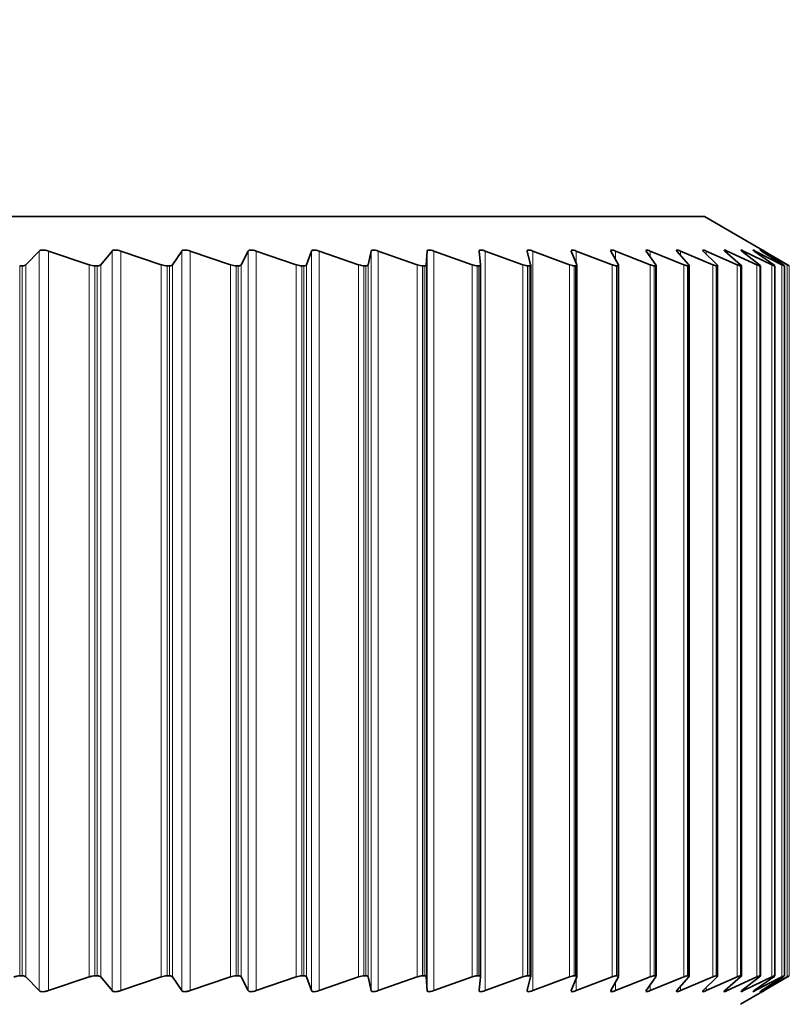
# Model space of a CAD drawing. Units: millimetres. Extents: x 14 to 199, y 14 to 256.
# Drawn here: x 138 to 140, y 119 to 121 of the extents above; entities that cross this region are included whole.
import ezdxf

# ---------------------------------------------------------------- set-up
doc = ezdxf.new("R2010")
doc.units = ezdxf.units.MM
doc.linetypes.add('SLD-Solid', pattern=[0])
doc.layers.add('MAATENTEKST', color=7, linetype='SLD-Solid')
doc.styles.add('SLDTEXTSTYLE1', font='GOTHIC.TTF', dxfattribs={"width": 0.913})
doc.dimstyles.new('SLDDIMSTYLE5', dxfattribs={"dimtxt": 3.5, "dimasz": 3.302, "dimexe": 0, "dimexo": 0.0625, "dimgap": 0.875, "dimtad": 0, "dimtih": 1, "dimtoh": 1, "dimdec": 4, "dimlfac": 5, "dimzin": 12, "dimdsep": 46, "dimtxsty": 'SLDTEXTSTYLE1', "dimsah": 1, "dimcen": 0.09, "dimadec": 1, "dimazin": 3, "dimtfac": 1, "dimtdec": 1, "dimtofl": 0, "dimtmove": 0, "dimatfit": 3, "dimfxl": 0, "dimfrac": 2, "dimtolj": 1, "dimtzin": 12, "dimarcsym": 0})

# ---------------------------------------------------------------- blocks, each defined once
blk = doc.blocks.new('_D_7')
at = {"layer": 'MAATENTEKST'}
for p, q in [((131.7018, 116.9517), (117.1674, 116.9517)), ((131.7279, 114.5008), (117.2515, 113.7421))]:
    blk.add_line(p, q, dxfattribs=at)
for start, end in [(173.976228, 180), (180, 183), (183, 183.657898)]:
    blk.add_arc((178.4945, 116.9517), 60.3271, start, end, dxfattribs=at)
for points in [[(118.1674, 116.9517), (118.7655, 120.2386), (117.7499, 120.2664)], [(118.2501, 113.7944), (118.0066, 110.4625), (119.0194, 110.5434)]]:
    blk.add_solid(points, dxfattribs=at)
at = {"layer": 'MAATENTEKST', "char_height": 3.5, "attachment_point": 1, "style": 'SLDTEXTSTYLE1'}
for s, insert in [('                                                             Up to ±', (44.9328, 112.0174)), (' slope in all directions', (144.2891, 112.0174)), ('3°', (139.8363, 112.0174))]:
    blk.add_mtext(s, dxfattribs=dict(at, insert=insert))

msp = doc.modelspace()

# ---------------------------------------------------------------- linework, layer by layer
at = {"color": 7, "linetype": 'SLD-Solid', "lineweight": 35}
for p, q in [((132.971383, 120.551709), (139.824973, 120.551709)), ((139.942738, 120.483717), (139.824973, 120.551709)), ((138.473523, 120.481724), (138.446514, 120.453947)), ((138.574595, 120.453947), (138.492051, 120.481724)), ((138.621287, 120.481724), (138.598398, 120.453947)), ((138.721437, 120.453947), (138.639086, 120.481724)), ((138.762958, 120.481724), (138.744252, 120.453947)), ((138.861911, 120.453947), (138.779979, 120.481724)), ((138.898148, 120.481724), (138.883676, 120.453947)), ((138.995632, 120.453947), (138.914344, 120.481724)), ((139.026485, 120.481724), (139.016286, 120.453947)), ((139.122233, 120.453947), (139.041812, 120.481724)), ((139.147618, 120.481724), (139.141721, 120.453947)), ((139.241368, 120.453947), (139.162034, 120.481724)), ((139.261216, 120.481724), (139.259636, 120.453947)), ((139.35271, 120.453947), (139.27468, 120.481724)), ((139.366965, 120.481724), (139.369708, 120.453947)), ((139.455954, 120.453947), (139.379442, 120.481724)), ((139.464578, 120.481724), (139.471635, 120.453947)), ((139.550817, 120.453947), (139.476033, 120.481724)), ((139.553836, 120.482422), (139.553786, 120.481724)), ((139.553786, 120.481724), (139.565138, 120.453947)), ((139.637039, 120.453947), (139.564187, 120.481724)), ((139.634215, 120.482688), (139.634344, 120.481724)), ((139.634344, 120.481724), (139.649961, 120.453947)), ((139.714383, 120.453947), (139.643664, 120.481724)), ((139.705615, 120.482954), (139.706033, 120.481724)), ((139.706033, 120.481724), (139.725871, 120.453947)), ((139.782638, 120.453947), (139.714245, 120.481724)), ((139.768654, 120.481724), (139.792659, 120.453947)), ((139.841616, 120.453947), (139.775737, 120.481724)), ((139.822038, 120.481724), (139.850144, 120.453947)), ((139.891156, 120.453947), (139.827971, 120.481724)), ((139.866037, 120.481724), (139.898167, 120.453947)), ((139.931122, 120.453947), (139.870804, 120.481724)), ((139.900531, 120.481724), (139.936597, 120.453947)), ((139.961404, 120.453947), (139.904119, 120.481724)), ((139.925425, 120.481724), (139.965328, 120.453947)), ((139.98192, 120.453947), (139.927825, 120.481724)), ((139.940651, 120.481724), (139.984282, 120.453947)), ((139.992613, 120.453947), (139.941856, 120.481724)), ((139.946174, 120.481724), (139.943525, 120.483261)), ((139.946167, 120.481724), (139.993407, 120.453947)), ((139.993454, 120.453947), (139.946174, 120.481724)), ((138.433773, 120.451709), (138.438952, 120.451709)), ((138.586381, 120.451709), (138.591367, 120.451709)), ((138.732991, 120.451709), (138.73777, 120.451709)), ((138.873202, 120.451709), (138.877761, 120.451709)), ((139.006629, 120.451709), (139.010955, 120.451709)), ((139.132906, 120.451709), (139.136988, 120.451709)), ((139.251688, 120.451709), (139.255514, 120.451709)), ((139.362648, 120.451709), (139.366208, 120.451709)), ((139.369719, 119.007426), (139.369719, 120.453771)), ((139.465483, 120.451709), (139.468767, 120.451709)), ((139.471708, 119.007695), (139.471708, 120.453492)), ((139.55991, 120.451709), (139.56291, 120.451709)), ((139.565328, 119.007955), (139.565328, 120.453213)), ((139.645672, 120.451709), (139.648379, 120.451709)), ((139.650322, 119.008216), (139.650322, 120.452933)), ((139.722532, 120.451709), (139.724939, 120.451709)), ((139.726457, 119.008476), (139.726457, 120.452653)), ((139.790281, 120.451709), (139.79238, 120.451709)), ((139.793523, 119.008736), (139.793523, 120.452376)), ((139.848732, 120.451709), (139.850518, 120.451709)), ((139.851339, 119.008951), (139.851339, 120.452254)), ((139.897725, 120.451709), (139.899194, 120.451709)), ((139.899744, 119.00904), (139.899744, 120.452155)), ((139.936597, 120.453947), (139.938381, 120.45234)), ((139.937127, 120.451709), (139.938274, 120.451709)), ((139.938332, 120.452055), (139.938274, 120.451709)), ((139.938606, 119.00913), (139.938606, 120.452055)), ((139.965328, 120.453947), (139.96741, 120.45234)), ((139.966828, 120.451709), (139.96765, 120.451709)), ((139.967556, 120.451956), (139.96765, 120.451709)), ((139.96782, 119.00922), (139.96782, 120.451956)), ((139.986748, 120.451709), (139.987243, 120.451709)), ((139.987303, 119.00931), (139.987303, 120.451856)), ((139.996832, 120.451709), (139.996998, 120.451709)), ((138.433773, 119.009444), (138.438952, 119.009444)), ((138.446514, 119.007206), (138.473523, 118.979428)), ((138.492051, 118.979428), (138.574595, 119.007206)), ((138.586381, 119.009444), (138.591367, 119.009444)), ((138.598398, 119.007206), (138.621287, 118.979428)), ((138.639086, 118.979428), (138.721437, 119.007206)), ((138.732991, 119.009444), (138.73777, 119.009444)), ((138.744252, 119.007206), (138.762958, 118.979428)), ((138.779979, 118.979428), (138.861911, 119.007206)), ((138.873202, 119.009444), (138.877761, 119.009444)), ((138.883676, 119.007206), (138.898148, 118.979428)), ((138.914344, 118.979428), (138.995632, 119.007206)), ((139.006629, 119.009444), (139.010955, 119.009444)), ((139.016286, 119.007206), (139.026485, 118.979428)), ((139.041812, 118.979428), (139.122233, 119.007206)), ((139.132906, 119.009444), (139.136988, 119.009444)), ((139.141721, 119.007206), (139.147618, 118.979428)), ((139.162034, 118.979428), (139.241368, 119.007206)), ((139.251688, 119.009444), (139.255514, 119.009444)), ((139.259636, 119.007206), (139.261216, 118.979428)), ((139.27468, 118.979428), (139.35271, 119.007206)), ((139.362648, 119.009444), (139.366208, 119.009444)), ((139.369708, 119.007206), (139.366965, 118.979428)), ((139.379442, 118.979428), (139.455954, 119.007206)), ((139.471635, 119.007206), (139.464578, 118.979428)), ((139.465483, 119.009444), (139.468767, 119.009444)), ((139.476033, 118.979428), (139.550817, 119.007206)), ((139.565138, 119.007206), (139.553786, 118.979428)), ((139.55991, 119.009444), (139.56291, 119.009444)), ((139.564187, 118.979428), (139.637039, 119.007206)), ((139.649961, 119.007206), (139.634344, 118.979428)), ((139.643664, 118.979428), (139.714383, 119.007206)), ((139.645672, 119.009444), (139.648379, 119.009444)), ((139.725871, 119.007206), (139.706033, 118.979428)), ((139.714245, 118.979428), (139.782638, 119.007206)), ((139.722532, 119.009444), (139.724939, 119.009444)), ((139.792659, 119.007206), (139.768654, 118.979428)), ((139.775737, 118.979428), (139.841616, 119.007206)), ((139.790281, 119.009444), (139.79238, 119.009444)), ((139.850144, 119.007206), (139.822038, 118.979428)), ((139.827971, 118.979428), (139.891156, 119.007206)), ((139.848732, 119.009444), (139.850518, 119.009444)), ((139.898167, 119.007206), (139.866037, 118.979428)), ((139.870804, 118.979428), (139.931122, 119.007206)), ((139.897725, 119.009444), (139.899194, 119.009444)), ((139.899194, 119.009444), (139.89959, 119.00904)), ((139.936597, 119.007206), (139.900531, 118.979428)), ((139.904119, 118.979428), (139.961404, 119.007206)), ((139.965328, 119.007206), (139.925425, 118.979428)), ((139.927825, 118.979428), (139.98192, 119.007206)), ((139.937127, 119.009444), (139.938274, 119.009444)), ((139.938274, 119.009444), (139.938391, 119.00913)), ((139.984282, 119.007206), (139.940651, 118.979428)), ((139.941856, 118.979428), (139.992613, 119.007206)), ((139.993407, 119.007206), (139.946167, 118.979428)), ((139.946174, 118.979428), (139.993454, 119.007206)), ((139.966828, 119.009444), (139.96765, 119.009444)), ((139.96765, 119.009444), (139.967597, 119.00922)), ((139.986748, 119.009444), (139.987243, 119.009444)), ((139.987243, 119.009444), (139.98713, 119.00931)), ((139.996832, 119.009444), (139.996998, 119.009444)), ((139.553786, 118.979428), (139.553819, 118.978721)), ((139.634344, 118.979428), (139.634191, 118.978452)), ((139.706033, 118.979428), (139.705585, 118.978183)), ((139.898178, 118.951709), (139.942723, 118.977427)), ((139.943446, 118.977846), (139.946174, 118.979428))]:
    msp.add_line(p, q, dxfattribs=at)
at = {"color": 8, "linetype": 'SLD-Solid', "lineweight": 18}
for p, q in [((138.473523, 120.481724), (138.473523, 118.979428)), ((138.492051, 120.481724), (138.492051, 118.979428)), ((138.621287, 120.481724), (138.621287, 118.979428)), ((138.639086, 120.481724), (138.639086, 118.979428)), ((138.762958, 120.481724), (138.762958, 118.979428)), ((138.779979, 120.481724), (138.779979, 118.979428)), ((138.898148, 120.481724), (138.898148, 118.979428)), ((138.914344, 120.481724), (138.914344, 118.979428)), ((139.026485, 120.481724), (139.026485, 118.979428)), ((139.041812, 120.481724), (139.041812, 118.979428)), ((139.147618, 120.481724), (139.147618, 118.979428)), ((139.162034, 120.481724), (139.162034, 118.979428)), ((139.261216, 120.481724), (139.261216, 118.979428)), ((139.27468, 120.481724), (139.27468, 118.979428)), ((139.379442, 120.481724), (139.379442, 118.979428)), ((139.476033, 120.481724), (139.476033, 118.979428)), ((139.564187, 120.481724), (139.564187, 120.456274)), ((139.643664, 120.481724), (139.643664, 120.465148)), ((139.714245, 120.481724), (139.714245, 120.470226)), ((139.775737, 120.481724), (139.775737, 120.473529)), ((139.827971, 120.481724), (139.827971, 120.475861)), ((139.870804, 120.481724), (139.870804, 120.477603)), ((139.904119, 120.481724), (139.904119, 120.478961)), ((139.927825, 120.481724), (139.927825, 120.480054)), ((139.941856, 120.481724), (139.941856, 120.480957)), ((138.433773, 120.451709), (138.433773, 119.009444)), ((138.438952, 120.451709), (138.438952, 119.009444)), ((138.446514, 120.453947), (138.446514, 119.007206)), ((138.574595, 120.453947), (138.574595, 119.007206)), ((138.586381, 120.451709), (138.586381, 119.009444)), ((138.591367, 120.451709), (138.591367, 119.009444)), ((138.598398, 120.453947), (138.598398, 119.007206)), ((138.721437, 120.453947), (138.721437, 119.007206)), ((138.732991, 120.451709), (138.732991, 119.009444)), ((138.73777, 120.451709), (138.73777, 119.009444)), ((138.744252, 120.453947), (138.744252, 119.007206)), ((138.861911, 120.453947), (138.861911, 119.007206)), ((138.873202, 120.451709), (138.873202, 119.009444)), ((138.877761, 120.451709), (138.877761, 119.009444)), ((138.883676, 120.453947), (138.883676, 119.007206)), ((138.995632, 120.453947), (138.995632, 119.007206)), ((139.006629, 120.451709), (139.006629, 119.009444)), ((139.010955, 120.451709), (139.010955, 119.009444)), ((139.016286, 120.453947), (139.016286, 119.007206)), ((139.122233, 120.453947), (139.122233, 119.007206)), ((139.132906, 120.451709), (139.132906, 119.009444)), ((139.136988, 120.451709), (139.136988, 119.009444)), ((139.141721, 120.453947), (139.141721, 119.007206)), ((139.241368, 120.453947), (139.241368, 119.007206)), ((139.251688, 120.451709), (139.251688, 119.009444)), ((139.255514, 120.451709), (139.255514, 119.009444)), ((139.259636, 120.453947), (139.259636, 119.007206)), ((139.35271, 120.453947), (139.35271, 119.007206)), ((139.362648, 120.451709), (139.362648, 119.009444)), ((139.366208, 120.451709), (139.366208, 119.009444)), ((139.455954, 120.453947), (139.455954, 119.007206)), ((139.465483, 120.451709), (139.465483, 119.009444)), ((139.468767, 120.451709), (139.468767, 119.009444)), ((139.550817, 120.453947), (139.550817, 119.007206)), ((139.55991, 120.451709), (139.55991, 119.009444)), ((139.56291, 120.451709), (139.56291, 119.009444)), ((139.637039, 120.453947), (139.637039, 119.007206)), ((139.645672, 120.451709), (139.645672, 119.009444)), ((139.648379, 120.451709), (139.648379, 119.009444)), ((139.714383, 120.453947), (139.714383, 119.007206)), ((139.722532, 120.451709), (139.722532, 119.009444)), ((139.724939, 120.451709), (139.724939, 119.009444)), ((139.782638, 120.453947), (139.782638, 119.007206)), ((139.790281, 120.451709), (139.790281, 119.009444)), ((139.79238, 120.451709), (139.79238, 119.009444)), ((139.841616, 120.453947), (139.841616, 119.007206)), ((139.848732, 120.451709), (139.848732, 119.009444)), ((139.850518, 120.451709), (139.850518, 119.009444)), ((139.891156, 120.453947), (139.891156, 119.007206)), ((139.897725, 120.451709), (139.897725, 119.009444)), ((139.899194, 120.451709), (139.899194, 119.009444)), ((139.931122, 120.453947), (139.931122, 119.007206)), ((139.937127, 120.451709), (139.937127, 119.009444)), ((139.938274, 120.451709), (139.938274, 119.009444)), ((139.961404, 120.453947), (139.961404, 119.007206)), ((139.966828, 120.451709), (139.966828, 119.009444)), ((139.96765, 120.451709), (139.96765, 119.009444)), ((139.98192, 120.453947), (139.98192, 119.007206)), ((139.986748, 120.451709), (139.986748, 119.009444)), ((139.987243, 120.451709), (139.987243, 119.009444)), ((139.992613, 120.453947), (139.992613, 119.007206)), ((139.996832, 120.451709), (139.996832, 119.009444)), ((139.996998, 120.451709), (139.996998, 119.009444)), ((139.564187, 119.004878), (139.564187, 118.979428)), ((139.643664, 118.996005), (139.643664, 118.979428)), ((139.714245, 118.990927), (139.714245, 118.979428)), ((139.775737, 118.987624), (139.775737, 118.979428)), ((139.827971, 118.985292), (139.827971, 118.979428)), ((139.870804, 118.98355), (139.870804, 118.979428)), ((139.904119, 118.982192), (139.904119, 118.979428)), ((139.927825, 118.981099), (139.927825, 118.979428)), ((139.941856, 118.980196), (139.941856, 118.979428))]:
    msp.add_line(p, q, dxfattribs=at)
at = {"color": 7, "linetype": 'SLD-Solid', "lineweight": 35}
for points, knots in [([(138.492051, 120.481724), (138.490067, 120.482305), (138.48608, 120.483471), (138.480559, 120.48398), (138.476, 120.48348), (138.474372, 120.482326), (138.473523, 120.481724)], [0, 0, 0, 0, 0.24959172, 0.50157352, 0.74028495, 1, 1, 1, 1]), ([(138.639086, 120.481724), (138.637116, 120.482305), (138.633155, 120.483471), (138.627796, 120.48398), (138.623472, 120.48348), (138.622036, 120.482326), (138.621287, 120.481724)], [0, 0, 0, 0, 0.24959239, 0.50157412, 0.74028551, 1, 1, 1, 1]), ([(138.779979, 120.481724), (138.778027, 120.482305), (138.774105, 120.483471), (138.768921, 120.48398), (138.764844, 120.48348), (138.763604, 120.482326), (138.762958, 120.481724)], [0, 0, 0, 0, 0.24958885, 0.50157095, 0.74028251, 1, 1, 1, 1]), ([(138.914344, 120.481724), (138.912416, 120.482305), (138.908542, 120.483471), (138.903548, 120.48398), (138.899729, 120.48348), (138.898689, 120.482326), (138.898148, 120.481724)], [0, 0, 0, 0, 0.24958108, 0.50156398, 0.74027589, 1, 1, 1, 1]), ([(139.041812, 120.481724), (139.039914, 120.482305), (139.036099, 120.483471), (139.031308, 120.48398), (139.027757, 120.48348), (139.026921, 120.482326), (139.026485, 120.481724)], [0, 0, 0, 0, 0.24956894, 0.5015531, 0.74026556, 1, 1, 1, 1]), ([(139.162034, 120.481724), (139.16017, 120.482305), (139.156425, 120.483471), (139.15185, 120.48398), (139.148578, 120.483481), (139.147947, 120.482326), (139.147618, 120.481724)], [0, 0, 0, 0, 0.24955228, 0.50153817, 0.74025138, 1, 1, 1, 1]), ([(139.27468, 120.481724), (139.272856, 120.482305), (139.269191, 120.483471), (139.264846, 120.48398), (139.26186, 120.483481), (139.261437, 120.482326), (139.261216, 120.481724)], [0, 0, 0, 0, 0.24953086, 0.50151896, 0.74023315, 1, 1, 1, 1]), ([(139.379442, 120.481724), (139.377663, 120.482305), (139.374089, 120.483471), (139.369983, 120.48398), (139.367294, 120.483481), (139.367078, 120.482326), (139.366965, 120.481724)], [0, 0, 0, 0, 0.24950435, 0.5014952, 0.74021059, 1, 1, 1, 1]), ([(139.476033, 120.481724), (139.474304, 120.482305), (139.470829, 120.483471), (139.466976, 120.48398), (139.464589, 120.483481), (139.464582, 120.482326), (139.464578, 120.481724)], [0, 0, 0, 0, 0.24947235, 0.50146652, 0.74018336, 1, 1, 1, 1]), ([(139.564187, 120.481724), (139.562522, 120.4823), (139.559173, 120.483457), (139.555454, 120.484034), (139.554409, 120.483544), (139.5539, 120.483306)], [0, 0, 0, 0, 0.337004678, 0.677473171, 1, 1, 1, 1]), ([(139.643664, 120.481724), (139.642057, 120.4823), (139.638828, 120.483457), (139.635381, 120.484034), (139.634541, 120.483544), (139.634133, 120.483306)], [0, 0, 0, 0, 0.336961659, 0.677453879, 1, 1, 1, 1]), ([(139.714245, 120.481724), (139.712702, 120.4823), (139.7096, 120.483457), (139.706435, 120.484034), (139.705803, 120.483545), (139.705496, 120.483307)], [0, 0, 0, 0, 0.33691147, 0.67743137, 1, 1, 1, 1]), ([(139.775737, 120.481724), (139.774253, 120.482304), (139.77127, 120.48347), (139.768523, 120.48398), (139.767403, 120.483481), (139.768225, 120.482327), (139.768654, 120.481724)], [0, 0, 0, 0, 0.24927713, 0.50129152, 0.74001722, 1, 1, 1, 1]), ([(139.820932, 120.483366), (139.820903, 120.483348), (139.820603, 120.483163), (139.821357, 120.482407), (139.822038, 120.481724)], [0, 0, 0, 0, 0.09660634, 1, 1, 1, 1]), ([(139.827971, 120.481724), (139.826536, 120.482318), (139.823649, 120.483513), (139.822231, 120.483713), (139.821518, 120.483814)], [0, 0, 0, 0, 0.49719218, 1, 1, 1, 1]), ([(139.86464, 120.483456), (139.864587, 120.483416), (139.864338, 120.483229), (139.865288, 120.482387), (139.866037, 120.481724)], [0, 0, 0, 0, 0.21225601, 1, 1, 1, 1]), ([(139.870804, 120.481724), (139.869444, 120.482318), (139.866709, 120.483513), (139.8655, 120.483713), (139.864892, 120.483814)], [0, 0, 0, 0, 0.49710215, 1, 1, 1, 1]), ([(139.898738, 120.483546), (139.898689, 120.483489), (139.898529, 120.4833), (139.899708, 120.482372), (139.900531, 120.481724)], [0, 0, 0, 0, 0.30183496, 1, 1, 1, 1]), ([(139.904119, 120.481724), (139.902839, 120.482318), (139.900263, 120.483513), (139.899266, 120.483713), (139.898764, 120.483814)], [0, 0, 0, 0, 0.4969975, 1, 1, 1, 1]), ([(139.927825, 120.481724), (139.926627, 120.482318), (139.924217, 120.483512), (139.923435, 120.483713), (139.923041, 120.483814)], [0, 0, 0, 0, 0.49687543, 1, 1, 1, 1]), ([(139.923131, 120.483636), (139.923119, 120.483565), (139.923085, 120.483374), (139.924523, 120.48236), (139.925425, 120.481724)], [0, 0, 0, 0, 0.37307676, 1, 1, 1, 1]), ([(139.941856, 120.481724), (139.940768, 120.482304), (139.938579, 120.48347), (139.937376, 120.48398), (139.937903, 120.483482), (139.939709, 120.482327), (139.940651, 120.481724)], [0, 0, 0, 0, 0.24909583, 0.50112903, 0.73986296, 1, 1, 1, 1]), ([(139.942738, 120.483717), (139.942674, 120.483754), (139.942269, 120.483989), (139.943245, 120.483421), (139.945166, 120.482306), (139.946167, 120.481724)], [0, 0, 0, 0, 0.08159935, 0.52115906, 1, 1, 1, 1]), ([(138.446514, 120.453947), (138.445714, 120.453329), (138.444058, 120.452051), (138.440692, 120.451825), (138.438952, 120.451709)], [0, 0, 0, 0, 0.48297821, 1, 1, 1, 1]), ([(138.586381, 120.451709), (138.584675, 120.451811), (138.581252, 120.452017), (138.57703, 120.453132), (138.574858, 120.453859), (138.574595, 120.453947)], [0, 0, 0, 0, 0.46631462, 0.93540294, 1, 1, 1, 1]), ([(138.598398, 120.453947), (138.597697, 120.453329), (138.596244, 120.452051), (138.593029, 120.451825), (138.591367, 120.451709)], [0, 0, 0, 0, 0.48303946, 1, 1, 1, 1]), ([(138.732991, 120.451709), (138.731344, 120.451811), (138.728041, 120.452016), (138.723866, 120.453131), (138.721699, 120.453859), (138.721437, 120.453947)], [0, 0, 0, 0, 0.46615998, 0.9352381, 1, 1, 1, 1]), ([(138.744252, 120.453947), (138.743651, 120.453329), (138.742405, 120.452051), (138.73935, 120.451825), (138.73777, 120.451709)], [0, 0, 0, 0, 0.48309019, 1, 1, 1, 1]), ([(138.873202, 120.451709), (138.871619, 120.451811), (138.868444, 120.452016), (138.864327, 120.453131), (138.862173, 120.453858), (138.861911, 120.453947)], [0, 0, 0, 0, 0.46598049, 0.93504677, 1, 1, 1, 1]), ([(138.883676, 120.453947), (138.883176, 120.453329), (138.882141, 120.452051), (138.879253, 120.451825), (138.877761, 120.451709)], [0, 0, 0, 0, 0.4831312, 1, 1, 1, 1]), ([(139.006629, 120.451709), (139.005115, 120.451811), (139.002076, 120.452016), (138.998029, 120.45313), (138.995892, 120.453858), (138.995632, 120.453947)], [0, 0, 0, 0, 0.46577168, 0.93482421, 1, 1, 1, 1]), ([(139.016286, 120.453947), (139.01589, 120.453329), (139.015069, 120.452051), (139.012357, 120.451825), (139.010955, 120.451709)], [0, 0, 0, 0, 0.48316308, 1, 1, 1, 1]), ([(139.132906, 120.451709), (139.131464, 120.451811), (139.128569, 120.452016), (139.124604, 120.45313), (139.122491, 120.453858), (139.122233, 120.453947)], [0, 0, 0, 0, 0.46577602, 0.93482883, 1, 1, 1, 1]), ([(139.141721, 120.453947), (139.141429, 120.453329), (139.140823, 120.452051), (139.138295, 120.451825), (139.136988, 120.451709)], [0, 0, 0, 0, 0.48318631, 1, 1, 1, 1]), ([(139.251688, 120.451709), (139.250321, 120.451811), (139.247578, 120.452016), (139.243703, 120.453131), (139.241622, 120.453858), (139.241368, 120.453947)], [0, 0, 0, 0, 0.46598375, 0.93505024, 1, 1, 1, 1]), ([(139.259636, 120.453947), (139.259449, 120.453329), (139.259061, 120.452051), (139.256722, 120.451825), (139.255514, 120.451709)], [0, 0, 0, 0, 0.4832012, 1, 1, 1, 1]), ([(139.362648, 120.451709), (139.36136, 120.451811), (139.358776, 120.452016), (139.355004, 120.453131), (139.352959, 120.453859), (139.35271, 120.453947)], [0, 0, 0, 0, 0.46616244, 0.93524072, 1, 1, 1, 1]), ([(139.369708, 120.453947), (139.369626, 120.453329), (139.369457, 120.452051), (139.367315, 120.451825), (139.366208, 120.451709)], [0, 0, 0, 0, 0.48320796, 1, 1, 1, 1]), ([(139.465483, 120.451709), (139.464278, 120.451811), (139.46186, 120.452017), (139.4582, 120.453132), (139.456197, 120.453859), (139.455954, 120.453947)], [0, 0, 0, 0, 0.46631649, 0.93540492, 1, 1, 1, 1]), ([(139.471635, 120.453947), (139.471659, 120.453329), (139.471709, 120.452051), (139.469769, 120.451825), (139.468767, 120.451709)], [0, 0, 0, 0, 0.48320668, 1, 1, 1, 1]), ([(139.55991, 120.451709), (139.558791, 120.451811), (139.556547, 120.452017), (139.55301, 120.453132), (139.551054, 120.453859), (139.550817, 120.453947)], [0, 0, 0, 0, 0.46644934, 0.93554654, 1, 1, 1, 1]), ([(139.565103, 120.453213), (139.565147, 120.452891), (139.56528, 120.451934), (139.563855, 120.451799), (139.56291, 120.451709)], [0, 0, 0, 0, 0.33679561, 1, 1, 1, 1]), ([(139.645672, 120.451709), (139.644642, 120.451811), (139.642577, 120.452017), (139.639172, 120.453132), (139.637269, 120.453859), (139.637039, 120.453947)], [0, 0, 0, 0, 0.46656373, 0.93566848, 1, 1, 1, 1]), ([(139.649961, 120.453947), (139.650196, 120.453329), (139.650682, 120.452051), (139.649164, 120.451825), (139.648379, 120.451709)], [0, 0, 0, 0, 0.48317982, 1, 1, 1, 1]), ([(139.722532, 120.451709), (139.721595, 120.451811), (139.719715, 120.452017), (139.716451, 120.453132), (139.714605, 120.453859), (139.714383, 120.453947)], [0, 0, 0, 0, 0.46666187, 0.9357731, 1, 1, 1, 1]), ([(139.725871, 120.453947), (139.72621, 120.453329), (139.726913, 120.452051), (139.725611, 120.451825), (139.724939, 120.451709)], [0, 0, 0, 0, 0.48315386, 1, 1, 1, 1]), ([(139.790281, 120.451709), (139.789438, 120.451811), (139.787748, 120.452017), (139.784635, 120.453133), (139.782852, 120.45386), (139.782638, 120.453947)], [0, 0, 0, 0, 0.466745516, 0.935862266, 1, 1, 1, 1]), ([(139.792659, 120.453947), (139.793103, 120.453329), (139.794021, 120.452051), (139.792939, 120.451825), (139.79238, 120.451709)], [0, 0, 0, 0, 0.4831191, 1, 1, 1, 1]), ([(139.848732, 120.451709), (139.847986, 120.451811), (139.846492, 120.452017), (139.843537, 120.453133), (139.841822, 120.45386), (139.841616, 120.453947)], [0, 0, 0, 0, 0.46681609, 0.9359375, 1, 1, 1, 1]), ([(139.850144, 120.453947), (139.85069, 120.453329), (139.85182, 120.452051), (139.850962, 120.451825), (139.850518, 120.451709)], [0, 0, 0, 0, 0.48307503, 1, 1, 1, 1]), ([(139.897725, 120.451709), (139.897079, 120.451811), (139.895783, 120.452017), (139.892996, 120.453133), (139.891353, 120.45386), (139.891156, 120.453947)], [0, 0, 0, 0, 0.46687474, 0.93600002, 1, 1, 1, 1]), ([(139.898167, 120.453947), (139.898814, 120.453329), (139.900153, 120.452051), (139.899521, 120.451825), (139.899194, 120.451709)], [0, 0, 0, 0, 0.48302098, 1, 1, 1, 1]), ([(139.937127, 120.451709), (139.936581, 120.451811), (139.935489, 120.452017), (139.932876, 120.453133), (139.93131, 120.45386), (139.931122, 120.453947)], [0, 0, 0, 0, 0.46692235, 0.93605078, 1, 1, 1, 1]), ([(139.966828, 120.451709), (139.966385, 120.451811), (139.965498, 120.452017), (139.963068, 120.453133), (139.961582, 120.45386), (139.961404, 120.453947)], [0, 0, 0, 0, 0.46695966, 0.93609055, 1, 1, 1, 1]), ([(139.986748, 120.451709), (139.986409, 120.451812), (139.98573, 120.452017), (139.983488, 120.453133), (139.982088, 120.45386), (139.98192, 120.453947)], [0, 0, 0, 0, 0.46698718, 0.93611989, 1, 1, 1, 1]), ([(139.984282, 120.453947), (139.98522, 120.45333), (139.987163, 120.452051), (139.987216, 120.451826), (139.987243, 120.451709)], [0, 0, 0, 0, 0.48278937, 1, 1, 1, 1]), ([(139.996832, 120.451709), (139.996598, 120.451812), (139.996129, 120.452017), (139.994082, 120.453133), (139.99277, 120.45386), (139.992613, 120.453947)], [0, 0, 0, 0, 0.46700531, 0.93613922, 1, 1, 1, 1]), ([(139.993407, 120.453947), (139.994437, 120.45333), (139.996571, 120.452051), (139.996852, 120.451826), (139.996998, 120.451709)], [0, 0, 0, 0, 0.48268453, 1, 1, 1, 1]), ([(138.421788, 119.007206), (138.423807, 119.007824), (138.427986, 119.009102), (138.431801, 119.009327), (138.433773, 119.009444)], [0, 0, 0, 0, 0.48319734, 1, 1, 1, 1]), ([(138.438952, 119.009444), (138.440509, 119.009341), (138.443631, 119.009136), (138.445686, 119.008021), (138.446424, 119.007294), (138.446514, 119.007206)], [0, 0, 0, 0, 0.46644934, 0.93554654, 1, 1, 1, 1]), ([(138.574595, 119.007206), (138.576607, 119.007824), (138.580772, 119.009102), (138.58447, 119.009327), (138.586381, 119.009444)], [0, 0, 0, 0, 0.48320668, 1, 1, 1, 1]), ([(138.591367, 119.009444), (138.592853, 119.009342), (138.595836, 119.009136), (138.597691, 119.008021), (138.598322, 119.007294), (138.598398, 119.007206)], [0, 0, 0, 0, 0.46631649, 0.93540492, 1, 1, 1, 1]), ([(138.721437, 119.007206), (138.723436, 119.007824), (138.727575, 119.009102), (138.731146, 119.009327), (138.732991, 119.009444)], [0, 0, 0, 0, 0.48320796, 1, 1, 1, 1]), ([(138.73777, 119.009444), (138.739183, 119.009342), (138.742017, 119.009136), (138.743668, 119.008022), (138.744189, 119.007294), (138.744252, 119.007206)], [0, 0, 0, 0, 0.46616244, 0.93524072, 1, 1, 1, 1]), ([(138.861911, 119.007206), (138.863892, 119.007824), (138.867994, 119.009102), (138.871427, 119.009327), (138.873202, 119.009444)], [0, 0, 0, 0, 0.4832012, 1, 1, 1, 1]), ([(138.877761, 119.009444), (138.879096, 119.009342), (138.881774, 119.009137), (138.883216, 119.008022), (138.883626, 119.007294), (138.883676, 119.007206)], [0, 0, 0, 0, 0.46598375, 0.93505024, 1, 1, 1, 1]), ([(138.995632, 119.007206), (138.99759, 119.007824), (139.001643, 119.009102), (139.00493, 119.009327), (139.006629, 119.009444)], [0, 0, 0, 0, 0.48318631, 1, 1, 1, 1]), ([(139.010955, 119.009444), (139.012208, 119.009342), (139.014724, 119.009137), (139.015952, 119.008023), (139.01625, 119.007295), (139.016286, 119.007206)], [0, 0, 0, 0, 0.46577602, 0.93482883, 1, 1, 1, 1]), ([(139.122233, 119.007206), (139.124163, 119.007824), (139.128156, 119.009102), (139.131287, 119.009327), (139.132906, 119.009444)], [0, 0, 0, 0, 0.48316308, 1, 1, 1, 1]), ([(139.136988, 119.009444), (139.138157, 119.009342), (139.140503, 119.009137), (139.141514, 119.008023), (139.141699, 119.007295), (139.141721, 119.007206)], [0, 0, 0, 0, 0.46577168, 0.93482421, 1, 1, 1, 1]), ([(139.241368, 119.007206), (139.243264, 119.007823), (139.247186, 119.009102), (139.250154, 119.009327), (139.251688, 119.009444)], [0, 0, 0, 0, 0.4831312, 1, 1, 1, 1]), ([(139.255514, 119.009444), (139.256596, 119.009342), (139.258766, 119.009137), (139.259557, 119.008022), (139.259628, 119.007294), (139.259636, 119.007206)], [0, 0, 0, 0, 0.46598049, 0.93504677, 1, 1, 1, 1]), ([(139.35271, 119.007206), (139.354566, 119.007823), (139.358408, 119.009102), (139.361203, 119.009327), (139.362648, 119.009444)], [0, 0, 0, 0, 0.48309019, 1, 1, 1, 1]), ([(139.366208, 119.009444), (139.3672, 119.009342), (139.369188, 119.009136), (139.369757, 119.008022), (139.369713, 119.007294), (139.369708, 119.007206)], [0, 0, 0, 0, 0.46615998, 0.9352381, 1, 1, 1, 1]), ([(139.455954, 119.007206), (139.457766, 119.007823), (139.461515, 119.009102), (139.464131, 119.009327), (139.465483, 119.009444)], [0, 0, 0, 0, 0.48303946, 1, 1, 1, 1]), ([(139.468767, 119.009444), (139.469665, 119.009342), (139.471467, 119.009136), (139.471811, 119.008021), (139.471654, 119.007294), (139.471635, 119.007206)], [0, 0, 0, 0, 0.46631462, 0.93540294, 1, 1, 1, 1]), ([(139.550817, 119.007206), (139.552579, 119.007823), (139.556227, 119.009102), (139.558655, 119.009327), (139.55991, 119.009444)], [0, 0, 0, 0, 0.48297821, 1, 1, 1, 1]), ([(139.56291, 119.009444), (139.563713, 119.009341), (139.565322, 119.009136), (139.565441, 119.008021), (139.565171, 119.007294), (139.565138, 119.007206)], [0, 0, 0, 0, 0.46644792, 0.93554503, 1, 1, 1, 1]), ([(139.637039, 119.007206), (139.638746, 119.007823), (139.642282, 119.009102), (139.644516, 119.009327), (139.645672, 119.009444)], [0, 0, 0, 0, 0.48290548, 1, 1, 1, 1]), ([(139.648379, 119.009444), (139.649154, 119.009377), (139.650311, 119.009277), (139.650156, 119.008478), (139.650106, 119.008216)], [0, 0, 0, 0, 0.67104166, 1, 1, 1, 1]), ([(139.714383, 119.007206), (139.716031, 119.007823), (139.719445, 119.009102), (139.72148, 119.009327), (139.722532, 119.009444)], [0, 0, 0, 0, 0.48282004, 1, 1, 1, 1]), ([(139.724939, 119.009444), (139.725641, 119.009391), (139.726562, 119.009322), (139.726327, 119.008638), (139.726272, 119.008476)], [0, 0, 0, 0, 0.762965529, 1, 1, 1, 1]), ([(139.782638, 119.007206), (139.784222, 119.007823), (139.787505, 119.009102), (139.789335, 119.009327), (139.790281, 119.009444)], [0, 0, 0, 0, 0.48272036, 1, 1, 1, 1]), ([(139.79238, 119.009444), (139.792883, 119.009341), (139.793891, 119.009136), (139.793336, 119.00802), (139.792732, 119.007293), (139.792659, 119.007206)], [0, 0, 0, 0, 0.4667449, 0.93586161, 1, 1, 1, 1]), ([(139.841616, 119.007206), (139.843133, 119.007823), (139.846275, 119.009102), (139.847894, 119.009327), (139.848732, 119.009444)], [0, 0, 0, 0, 0.48260454, 1, 1, 1, 1]), ([(139.850518, 119.009444), (139.850918, 119.009341), (139.851719, 119.009136), (139.850942, 119.00802), (139.85023, 119.007293), (139.850144, 119.007206)], [0, 0, 0, 0, 0.46681563, 0.93593701, 1, 1, 1, 1]), ([(139.891156, 119.007206), (139.8926, 119.007823), (139.895594, 119.009101), (139.896999, 119.009327), (139.897725, 119.009444)], [0, 0, 0, 0, 0.48247024, 1, 1, 1, 1]), ([(139.8997, 119.008927), (139.899416, 119.008505), (139.899094, 119.008025), (139.898266, 119.007294), (139.898167, 119.007206)], [0, 0, 0, 0, 0.87995259, 1, 1, 1, 1]), ([(139.931122, 119.007206), (139.93249, 119.007823), (139.935327, 119.009101), (139.936513, 119.009327), (139.937127, 119.009444)], [0, 0, 0, 0, 0.48231446, 1, 1, 1, 1]), ([(139.938466, 119.008927), (139.938079, 119.008505), (139.93764, 119.008025), (139.936709, 119.007294), (139.936597, 119.007206)], [0, 0, 0, 0, 0.88003726, 1, 1, 1, 1]), ([(139.961404, 119.007206), (139.962693, 119.007822), (139.965365, 119.009101), (139.966329, 119.009327), (139.966828, 119.009444)], [0, 0, 0, 0, 0.48213346, 1, 1, 1, 1]), ([(139.967529, 119.008927), (139.96704, 119.008505), (139.966485, 119.008025), (139.965452, 119.007293), (139.965328, 119.007206)], [0, 0, 0, 0, 0.8801036, 1, 1, 1, 1]), ([(139.98192, 119.007206), (139.983125, 119.007822), (139.985625, 119.009101), (139.986365, 119.009327), (139.986748, 119.009444)], [0, 0, 0, 0, 0.48192241, 1, 1, 1, 1]), ([(139.986808, 119.008927), (139.986218, 119.008505), (139.985549, 119.008025), (139.984418, 119.007293), (139.984282, 119.007206)], [0, 0, 0, 0, 0.88015256, 1, 1, 1, 1]), ([(139.992613, 119.007206), (139.993732, 119.007822), (139.996054, 119.009101), (139.996566, 119.009327), (139.996832, 119.009444)], [0, 0, 0, 0, 0.48225754, 1, 1, 1, 1]), ([(139.996998, 119.009444), (139.996871, 119.009341), (139.996616, 119.009135), (139.994771, 119.008019), (139.993553, 119.007293), (139.993407, 119.007206)], [0, 0, 0, 0, 0.46700524, 0.93613915, 1, 1, 1, 1]), ([(138.473523, 118.979428), (138.474331, 118.978848), (138.475955, 118.977682), (138.480445, 118.977173), (138.486016, 118.977672), (138.489984, 118.978827), (138.492051, 118.979428)], [0, 0, 0, 0, 0.24947235, 0.50146652, 0.74018336, 1, 1, 1, 1]), ([(138.621287, 118.979428), (138.621999, 118.978848), (138.62343, 118.977682), (138.627686, 118.977173), (138.633093, 118.977672), (138.637033, 118.978827), (138.639086, 118.979428)], [0, 0, 0, 0, 0.24950435, 0.5014952, 0.74021059, 1, 1, 1, 1]), ([(138.762958, 118.979428), (138.763572, 118.978848), (138.764805, 118.977682), (138.768816, 118.977173), (138.774045, 118.977672), (138.777946, 118.978827), (138.779979, 118.979428)], [0, 0, 0, 0, 0.24953086, 0.50151896, 0.74023315, 1, 1, 1, 1]), ([(138.898148, 118.979428), (138.898661, 118.978848), (138.899693, 118.977681), (138.903449, 118.977173), (138.908484, 118.977672), (138.912336, 118.978827), (138.914344, 118.979428)], [0, 0, 0, 0, 0.24955228, 0.50153817, 0.74025138, 1, 1, 1, 1]), ([(139.026485, 118.979428), (139.026897, 118.978848), (139.027724, 118.977681), (139.031214, 118.977173), (139.036043, 118.977672), (139.039835, 118.978827), (139.041812, 118.979428)], [0, 0, 0, 0, 0.24956894, 0.5015531, 0.74026556, 1, 1, 1, 1]), ([(139.147618, 118.979428), (139.147927, 118.978848), (139.148549, 118.977681), (139.151762, 118.977173), (139.156371, 118.977672), (139.160094, 118.978827), (139.162034, 118.979428)], [0, 0, 0, 0, 0.24958108, 0.50156398, 0.74027589, 1, 1, 1, 1]), ([(139.261216, 118.979428), (139.261421, 118.978848), (139.261834, 118.977681), (139.264763, 118.977173), (139.269139, 118.977672), (139.272782, 118.978827), (139.27468, 118.979428)], [0, 0, 0, 0, 0.24958885, 0.50157095, 0.74028251, 1, 1, 1, 1]), ([(139.366965, 118.979428), (139.367067, 118.978848), (139.367271, 118.977681), (139.369907, 118.977173), (139.374039, 118.977672), (139.377591, 118.978827), (139.379442, 118.979428)], [0, 0, 0, 0, 0.24959239, 0.50157412, 0.74028551, 1, 1, 1, 1]), ([(139.464578, 118.979428), (139.464575, 118.978848), (139.464569, 118.977681), (139.466905, 118.977173), (139.470781, 118.977672), (139.474234, 118.978827), (139.476033, 118.979428)], [0, 0, 0, 0, 0.24959172, 0.50157352, 0.74028495, 1, 1, 1, 1]), ([(139.553858, 118.97789), (139.554378, 118.977629), (139.555392, 118.977121), (139.559129, 118.977686), (139.562454, 118.978832), (139.564187, 118.979428)], [0, 0, 0, 0, 0.33579143, 0.65389839, 1, 1, 1, 1]), ([(139.634103, 118.97789), (139.634518, 118.977629), (139.635325, 118.977121), (139.638786, 118.977686), (139.641993, 118.978832), (139.643664, 118.979428)], [0, 0, 0, 0, 0.33578859, 0.65389222, 1, 1, 1, 1]), ([(139.705479, 118.977891), (139.705787, 118.977629), (139.706385, 118.977121), (139.70956, 118.977686), (139.71264, 118.978832), (139.714245, 118.979428)], [0, 0, 0, 0, 0.3357844, 0.6538831, 1, 1, 1, 1]), ([(139.768654, 118.979428), (139.768237, 118.978848), (139.767397, 118.977681), (139.768477, 118.977173), (139.771231, 118.977672), (139.774193, 118.978827), (139.775737, 118.979428)], [0, 0, 0, 0, 0.24954596, 0.5015325, 0.740246, 1, 1, 1, 1]), ([(139.822038, 118.979428), (139.821519, 118.978848), (139.820476, 118.977682), (139.821232, 118.977173), (139.823684, 118.977672), (139.826502, 118.978827), (139.827971, 118.979428)], [0, 0, 0, 0, 0.24952294, 0.50151186, 0.7402264, 1, 1, 1, 1]), ([(139.866037, 118.979428), (139.865418, 118.978848), (139.864173, 118.977682), (139.864604, 118.977173), (139.866748, 118.977672), (139.869415, 118.978827), (139.870804, 118.979428)], [0, 0, 0, 0, 0.2494947, 0.50148655, 0.74020237, 1, 1, 1, 1]), ([(139.900531, 118.979428), (139.899737, 118.978805), (139.898552, 118.977875), (139.898711, 118.977684), (139.898763, 118.977621)], [0, 0, 0, 0, 0.66938885, 1, 1, 1, 1]), ([(139.898774, 118.977339), (139.899246, 118.977432), (139.900231, 118.977629), (139.902787, 118.978812), (139.904119, 118.979428)], [0, 0, 0, 0, 0.47882923, 1, 1, 1, 1]), ([(139.923047, 118.977339), (139.923417, 118.977432), (139.924188, 118.977628), (139.926579, 118.978812), (139.927825, 118.979428)], [0, 0, 0, 0, 0.47879835, 1, 1, 1, 1]), ([(139.925425, 118.979428), (139.924556, 118.978817), (139.92311, 118.977799), (139.92314, 118.977605), (139.923151, 118.977528)], [0, 0, 0, 0, 0.6007569, 1, 1, 1, 1]), ([(139.940651, 118.979428), (139.939743, 118.978848), (139.937919, 118.977682), (139.937368, 118.977173), (139.938556, 118.977672), (139.940725, 118.978826), (139.941856, 118.979428)], [0, 0, 0, 0, 0.24937369, 0.50137808, 0.74009939, 1, 1, 1, 1]), ([(139.946167, 118.979428), (139.945201, 118.978867), (139.943256, 118.977739), (139.942262, 118.97716), (139.942665, 118.977394), (139.942723, 118.977427)], [0, 0, 0, 0, 0.45916607, 0.92328839, 1, 1, 1, 1])]:
    msp.add_open_spline(points, degree=3, knots=knots, dxfattribs=at)

# ---------------------------------------------------------------- dimensions: what is measured, and where the dimension line sits
at = {"layer": 'MAATENTEKST'}
dim = msp.add_angular_dim_2l(base=(118.188087, 115.372529), line1=((132.701809, 116.951709), (150.396297, 116.951709)), line2=((132.726497, 114.553107), (178.494547, 116.951709)), text='                                                             Up to ±<> slope in all directions', dimstyle='SLDDIMSTYLE5', dxfattribs=at)
dim.commit()
dim.dimension.update_dxf_attribs({"geometry": '_D_7', "text_midpoint": (118.532503, 110.324772), "dimtype": 162})

doc.saveas('drawing.dxf')
